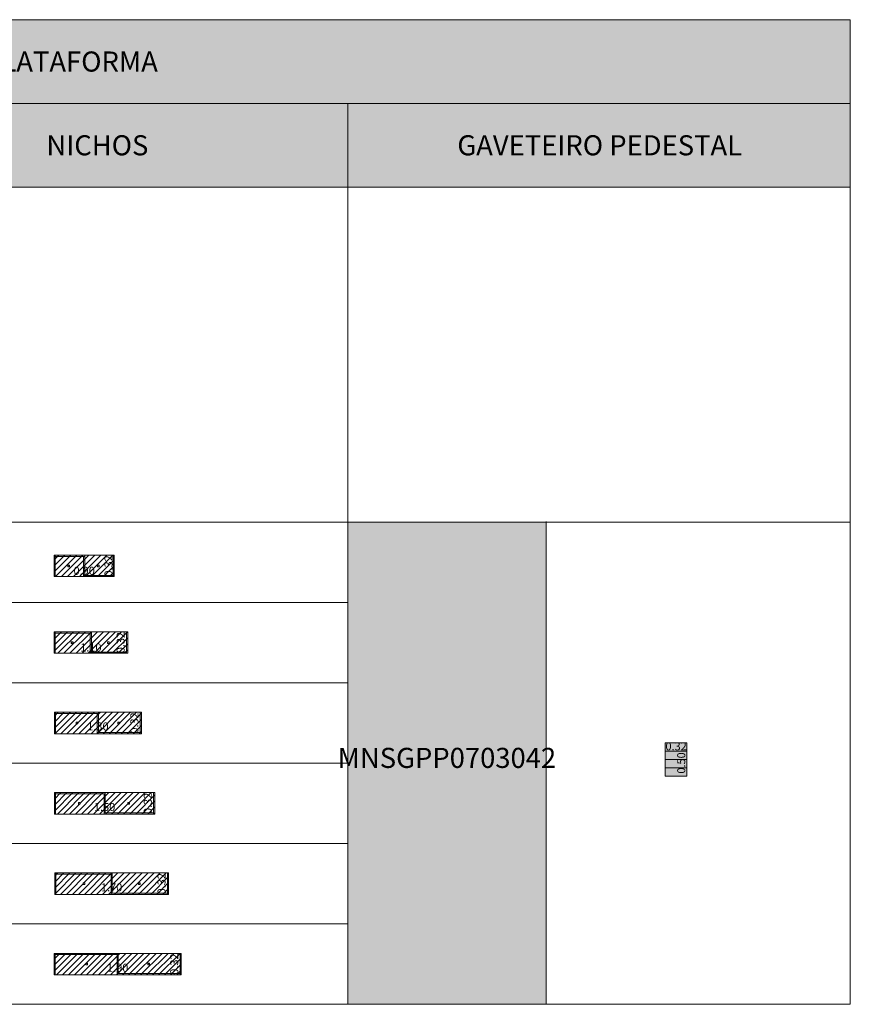
# Model space of a CAD drawing. Units: metres. Extents: x 839 to 869, y 171 to 313.
# Drawn here: x 857 to 869, y 171 to 186 of the extents above; entities that cross this region are included whole.
import ezdxf

# ---------------------------------------------------------------- set-up
doc = ezdxf.new("R2010")
doc.units = ezdxf.units.M
doc.linetypes.add('HIDDEN', pattern=[1.905, 1.27, -0.635])
for name, color, linetype, lineweight in [('00 - BLOCOS', 254, 'Continuous', 0), ('00 - COTA', 1, 'Continuous', 15), ('00 - ESTRUTURA', 251, 'Continuous', 9), ('00 - MARGEM', 7, 'Continuous', 0), ('00 - MOBILIÁRIO', 2, 'Continuous', 20), ('00 - TEXTO', 250, 'Continuous', 0)]:
    doc.layers.add(name, color=color, linetype=linetype, lineweight=lineweight)
doc.layers.add('00 - HATCH MÓVEL', color=151, linetype='Continuous', lineweight=0, transparency=0.2)
doc.layers.add('00 - TÍTULO', color=254, linetype='Continuous')
doc.styles.add('STYLE1', font='swisscl.ttf', dxfattribs={"height": 0.12})
doc.dimstyles.new('LRO Interna', dxfattribs={"dimtxt": 0.12, "dimasz": 0.03, "dimexe": 0.02, "dimexo": 0.02, "dimgap": 0.01, "dimtad": 1, "dimzin": 1, "dimdsep": 46, "dimtxsty": 'STYLE1', "dimblk": 'NONE', "dimcen": 0, "dimse1": 1, "dimse2": 1, "dimsd1": 1, "dimsd2": 1, "dimclrd": 1, "dimclre": 1, "dimclrt": 256, "dimadec": 0, "dimazin": 0, "dimtfac": 1, "dimtmove": 0, "dimatfit": 3, "dimldrblk": 'NONE', "dimfxl": 1, "dimarcsym": 0})

# ---------------------------------------------------------------- blocks, each defined once
blk = doc.blocks.new('*D26')
at = {"layer": 'Defpoints', "color": 0, "transparency": 16777216}
for p in [(849.846, 101.245), (850.746, 101.245), (850.746, 101.245)]:
    blk.add_point(p, dxfattribs=at)
at = {"layer": '00 - COTA', "transparency": 16777216, "insert": (850.296, 101.316), "char_height": 0.12, "attachment_point": 5, "style": 'STYLE1'}
blk.add_mtext('0.90', dxfattribs=at)
blk = doc.blocks.new('_None')
blk = doc.blocks.new('*D27')
at = {"layer": 'Defpoints', "color": 0, "transparency": 16777216}
for p in [(850.746, 101.565), (850.746, 101.565), (850.746, 101.245)]:
    blk.add_point(p, dxfattribs=at)
at = {"layer": '00 - COTA', "transparency": 16777216, "insert": (850.674, 101.405), "char_height": 0.12, "attachment_point": 5, "rotation": 90, "style": 'STYLE1'}
blk.add_mtext('0.32', dxfattribs=at)
blk = doc.blocks.new('*D28')
at = {"layer": 'Defpoints', "color": 0, "transparency": 16777216}
for p in [(849.846, 100.1), (850.946, 100.1), (850.946, 100.1)]:
    blk.add_point(p, dxfattribs=at)
at = {"layer": '00 - COTA', "transparency": 16777216, "insert": (850.396, 100.171), "char_height": 0.12, "attachment_point": 5, "style": 'STYLE1'}
blk.add_mtext('1.10', dxfattribs=at)
blk = doc.blocks.new('*D29')
at = {"layer": 'Defpoints', "color": 0, "transparency": 16777216}
for p in [(850.928, 100.42), (850.946, 100.42), (850.946, 100.1)]:
    blk.add_point(p, dxfattribs=at)
at = {"layer": '00 - COTA', "transparency": 16777216, "insert": (850.856, 100.26), "char_height": 0.12, "attachment_point": 5, "rotation": 90, "style": 'STYLE1'}
blk.add_mtext('0.32', dxfattribs=at)
blk = doc.blocks.new('*D24')
at = {"layer": 'Defpoints', "color": 0, "transparency": 16777216}
for p in [(849.851, 98.921), (849.851, 98.9), (851.151, 98.9)]:
    blk.add_point(p, dxfattribs=at)
at = {"layer": '00 - COTA', "transparency": 16777216, "insert": (850.501, 98.993), "char_height": 0.12, "attachment_point": 5, "style": 'STYLE1'}
blk.add_mtext('1.30', dxfattribs=at)
blk = doc.blocks.new('*D25')
at = {"layer": 'Defpoints', "color": 0, "transparency": 16777216}
for p in [(851.133, 99.22), (851.151, 99.22), (851.151, 98.9)]:
    blk.add_point(p, dxfattribs=at)
at = {"layer": '00 - COTA', "transparency": 16777216, "insert": (851.061, 99.06), "char_height": 0.12, "attachment_point": 5, "rotation": 90, "style": 'STYLE1'}
blk.add_mtext('0.32', dxfattribs=at)
blk = doc.blocks.new('*D22')
at = {"layer": 'Defpoints', "color": 0, "transparency": 16777216}
for p in [(849.851, 97.718), (849.851, 97.7), (851.351, 97.7)]:
    blk.add_point(p, dxfattribs=at)
at = {"layer": '00 - COTA', "transparency": 16777216, "insert": (850.601, 97.79), "char_height": 0.12, "attachment_point": 5, "style": 'STYLE1'}
blk.add_mtext('1.50', dxfattribs=at)
blk = doc.blocks.new('*D23')
at = {"layer": 'Defpoints', "color": 0, "transparency": 16777216}
for p in [(851.333, 98.02), (851.351, 98.02), (851.351, 97.7)]:
    blk.add_point(p, dxfattribs=at)
at = {"layer": '00 - COTA', "transparency": 16777216, "insert": (851.261, 97.86), "char_height": 0.12, "attachment_point": 5, "rotation": 90, "style": 'STYLE1'}
blk.add_mtext('0.32', dxfattribs=at)
blk = doc.blocks.new('*D20')
at = {"layer": 'Defpoints', "color": 0, "transparency": 16777216}
for p in [(849.856, 96.519), (849.856, 96.501), (851.556, 96.501)]:
    blk.add_point(p, dxfattribs=at)
at = {"layer": '00 - COTA', "transparency": 16777216, "insert": (850.706, 96.591), "char_height": 0.12, "attachment_point": 5, "style": 'STYLE1'}
blk.add_mtext('1.70', dxfattribs=at)
blk = doc.blocks.new('*D21')
at = {"layer": 'Defpoints', "color": 0, "transparency": 16777216}
for p in [(851.538, 96.821), (851.556, 96.821), (851.556, 96.501)]:
    blk.add_point(p, dxfattribs=at)
at = {"layer": '00 - COTA', "transparency": 16777216, "insert": (851.466, 96.661), "char_height": 0.12, "attachment_point": 5, "rotation": 90, "style": 'STYLE1'}
blk.add_mtext('0.32', dxfattribs=at)
blk = doc.blocks.new('*D18')
at = {"layer": 'Defpoints', "color": 0, "transparency": 16777216}
for p in [(849.846, 95.319), (849.846, 95.301), (851.746, 95.301)]:
    blk.add_point(p, dxfattribs=at)
at = {"layer": '00 - COTA', "transparency": 16777216, "insert": (850.796, 95.391), "char_height": 0.12, "attachment_point": 5, "style": 'STYLE1'}
blk.add_mtext('1.90', dxfattribs=at)
blk = doc.blocks.new('*D19')
at = {"layer": 'Defpoints', "color": 0, "transparency": 16777216}
for p in [(851.728, 95.621), (851.746, 95.621), (851.746, 95.301)]:
    blk.add_point(p, dxfattribs=at)
at = {"layer": '00 - COTA', "transparency": 16777216, "insert": (851.656, 95.461), "char_height": 0.12, "attachment_point": 5, "rotation": 90, "style": 'STYLE1'}
blk.add_mtext('0.32', dxfattribs=at)
blk = doc.blocks.new('*D30')
at = {"layer": 'Defpoints', "color": 0, "transparency": 16777216}
for p in [(868.304, 98.814), (868.628, 98.814), (868.628, 98.673)]:
    blk.add_point(p, dxfattribs=at)
at = {"layer": '00 - COTA', "transparency": 16777216, "insert": (868.466, 98.744), "char_height": 0.12, "attachment_point": 5, "style": 'STYLE1'}
blk.add_mtext('0.32', dxfattribs=at)
blk = doc.blocks.new('*D31')
at = {"layer": 'Defpoints', "color": 0, "transparency": 16777216}
for p in [(868.628, 98.814), (868.628, 98.314), (868.63, 98.314)]:
    blk.add_point(p, dxfattribs=at)
at = {"layer": '00 - COTA', "transparency": 16777216, "insert": (868.558, 98.511), "char_height": 0.12, "attachment_point": 5, "rotation": 90, "style": 'STYLE1'}
blk.add_mtext('0.50', dxfattribs=at)
blk = doc.blocks.new('EKNI1003BP')
at = {"layer": '00 - MOBILIÁRIO'}
h = blk.add_hatch(dxfattribs=at)
h.set_pattern_fill('ANSI31', color=256, scale=0.02)
h.set_pattern_definition([(45, (897.487986, 891.936804), (-0.0449012806, 0.0449012806), [])])
h.paths.add_polyline_path([(849.846, 101.565), (849.846, 101.245), (850.746, 101.245), (850.746, 101.565)])
at = {"layer": '00 - ESTRUTURA', "linetype": 'HIDDEN', "lineweight": 0}
for p, q in [((849.864, 101.245), (849.864, 101.565)), ((849.864, 101.547), (849.864, 101.565)), ((850.305, 101.547), (850.305, 101.565)), ((850.728, 101.245), (850.728, 101.565)), ((850.305, 101.547), (849.864, 101.547)), ((850.054, 101.394), (850.054, 101.414)), ((850.055, 101.394), (850.055, 101.414)), ((850.056, 101.417), (850.076, 101.417)), ((850.056, 101.415), (850.076, 101.415)), ((850.077, 101.414), (850.077, 101.394)), ((850.079, 101.414), (850.079, 101.394)), ((850.287, 101.263), (850.287, 101.547)), ((850.287, 101.547), (850.305, 101.547)), ((850.305, 101.263), (850.305, 101.547)), ((850.495, 101.414), (850.495, 101.394)), ((850.496, 101.414), (850.496, 101.394)), ((850.517, 101.417), (850.497, 101.417)), ((850.517, 101.415), (850.497, 101.415)), ((850.518, 101.394), (850.518, 101.414)), ((850.52, 101.394), (850.52, 101.414)), ((850.076, 101.393), (850.056, 101.393)), ((850.076, 101.392), (850.056, 101.392)), ((850.287, 101.263), (850.305, 101.263)), ((850.287, 101.263), (850.287, 101.245)), ((850.287, 101.263), (850.728, 101.263)), ((850.497, 101.393), (850.517, 101.393)), ((850.497, 101.392), (850.517, 101.392)), ((850.728, 101.263), (850.728, 101.245))]:
    blk.add_line(p, q, dxfattribs=at)
for centre, radius, start, end in [((850.056, 101.414), 0.0024, 90, 180), ((850.056, 101.414), 0.0012, 90, 180), ((850.076, 101.414), 0.0024, 0, 90), ((850.076, 101.414), 0.0012, 0, 90), ((850.497, 101.414), 0.0024, 90, 180), ((850.497, 101.414), 0.0012, 90, 180), ((850.517, 101.414), 0.0024, 0, 90), ((850.517, 101.414), 0.0012, 0, 90), ((850.056, 101.394), 0.0024, 180, 270), ((850.056, 101.394), 0.0012, 180, 270), ((850.076, 101.394), 0.0012, 270, 0), ((850.076, 101.394), 0.0024, 270, 0), ((850.497, 101.394), 0.0024, 180, 270), ((850.497, 101.394), 0.0012, 180, 270), ((850.517, 101.394), 0.0012, 270, 0), ((850.517, 101.394), 0.0024, 270, 0)]:
    blk.add_arc(centre, radius, start, end, dxfattribs=at)
at = {"layer": '00 - MOBILIÁRIO', "linetype": 'Continuous', "lineweight": 15}
for p, q in [((849.846, 101.565), (849.846, 101.245)), ((850.746, 101.565), (849.846, 101.565)), ((850.746, 101.245), (850.746, 101.565)), ((849.846, 101.245), (850.746, 101.245))]:
    blk.add_line(p, q, dxfattribs=at)
at = {"layer": '00 - COTA'}
dim = blk.add_linear_dim(base=(850.746, 101.565), p1=(850.746, 101.245), p2=(850.746, 101.565), angle=90, dimstyle='LRO Interna', dxfattribs=at)
dim.commit()
dim.dimension.update_dxf_attribs({"geometry": '*D27', "text_midpoint": (850.674, 101.405)})
dim = blk.add_linear_dim(base=(850.746, 101.245), p1=(849.846, 101.245), p2=(850.746, 101.245), dimstyle='LRO Interna', dxfattribs=at)
dim.commit()
dim.dimension.update_dxf_attribs({"geometry": '*D26', "text_midpoint": (850.296, 101.316)})
blk = doc.blocks.new('EKNI1203BP')
at = {"layer": '00 - MOBILIÁRIO'}
h = blk.add_hatch(dxfattribs=at)
h.set_pattern_fill('ANSI31', color=256, scale=0.02)
h.set_pattern_definition([(45, (892.587986, 890.79162), (-0.0449012806, 0.0449012806), [])])
h.paths.add_polyline_path([(849.846, 100.42), (849.846, 100.1), (850.946, 100.1), (850.946, 100.42)])
at = {"layer": '00 - ESTRUTURA', "linetype": 'HIDDEN', "lineweight": 0}
for p, q in [((849.864, 100.1), (849.864, 100.42)), ((849.864, 100.402), (849.864, 100.42)), ((850.405, 100.402), (849.864, 100.402)), ((850.387, 100.118), (850.387, 100.402)), ((850.387, 100.402), (850.405, 100.402)), ((850.405, 100.402), (850.405, 100.42)), ((850.405, 100.118), (850.405, 100.402)), ((850.928, 100.1), (850.928, 100.42)), ((850.104, 100.249), (850.104, 100.269)), ((850.105, 100.249), (850.105, 100.269)), ((850.106, 100.271), (850.126, 100.271)), ((850.106, 100.27), (850.126, 100.27)), ((850.126, 100.248), (850.106, 100.248)), ((850.126, 100.246), (850.106, 100.246)), ((850.127, 100.269), (850.127, 100.249)), ((850.129, 100.269), (850.129, 100.249)), ((850.645, 100.269), (850.645, 100.249)), ((850.646, 100.269), (850.646, 100.249)), ((850.667, 100.271), (850.647, 100.271)), ((850.667, 100.27), (850.647, 100.27)), ((850.647, 100.248), (850.667, 100.248)), ((850.647, 100.246), (850.667, 100.246)), ((850.668, 100.249), (850.668, 100.269)), ((850.67, 100.249), (850.67, 100.269)), ((850.387, 100.118), (850.405, 100.118)), ((850.387, 100.118), (850.387, 100.1)), ((850.387, 100.118), (850.928, 100.118)), ((850.928, 100.118), (850.928, 100.1))]:
    blk.add_line(p, q, dxfattribs=at)
for centre, radius, start, end in [((850.106, 100.269), 0.0024, 90, 180), ((850.106, 100.249), 0.0024, 180, 270), ((850.106, 100.269), 0.0012, 90, 180), ((850.106, 100.249), 0.0012, 180, 270), ((850.126, 100.269), 0.0024, 0, 90), ((850.126, 100.269), 0.0012, 0, 90), ((850.126, 100.249), 0.0012, 270, 0), ((850.126, 100.249), 0.0024, 270, 0), ((850.647, 100.269), 0.0024, 90, 180), ((850.647, 100.249), 0.0024, 180, 270), ((850.647, 100.269), 0.0012, 90, 180), ((850.647, 100.249), 0.0012, 180, 270), ((850.667, 100.269), 0.0024, 0, 90), ((850.667, 100.269), 0.0012, 0, 90), ((850.667, 100.249), 0.0012, 270, 0), ((850.667, 100.249), 0.0024, 270, 0)]:
    blk.add_arc(centre, radius, start, end, dxfattribs=at)
at = {"layer": '00 - MOBILIÁRIO', "linetype": 'Continuous', "lineweight": 15}
for p, q in [((849.846, 100.42), (849.846, 100.1)), ((850.946, 100.42), (849.846, 100.42)), ((850.946, 100.1), (850.946, 100.42)), ((849.846, 100.1), (850.946, 100.1))]:
    blk.add_line(p, q, dxfattribs=at)
at = {"layer": '00 - COTA'}
dim = blk.add_linear_dim(base=(850.928, 100.42), p1=(850.946, 100.1), p2=(850.946, 100.42), angle=90, dimstyle='LRO Interna', dxfattribs=at)
dim.commit()
dim.dimension.update_dxf_attribs({"geometry": '*D29', "text_midpoint": (850.856, 100.26)})
dim = blk.add_linear_dim(base=(850.946, 100.1), p1=(849.846, 100.1), p2=(850.946, 100.1), dimstyle='LRO Interna', dxfattribs=at)
dim.commit()
dim.dimension.update_dxf_attribs({"geometry": '*D28', "text_midpoint": (850.396, 100.171)})
blk = doc.blocks.new('EKNI1403BP')
at = {"layer": '00 - MOBILIÁRIO'}
h = blk.add_hatch(dxfattribs=at)
h.set_pattern_fill('ANSI31', color=256, scale=0.02)
h.set_pattern_definition([(45, (887.693166, 889.59162), (-0.0449012806, 0.0449012806), [])])
h.paths.add_polyline_path([(849.851, 99.22), (849.851, 98.9), (851.151, 98.9), (851.151, 99.22)])
at = {"layer": '00 - ESTRUTURA', "linetype": 'HIDDEN', "lineweight": 0}
for p, q in [((849.869, 98.9), (849.869, 99.22)), ((849.869, 99.202), (849.869, 99.22)), ((850.51, 99.202), (850.51, 99.22)), ((851.133, 98.9), (851.133, 99.22)), ((850.51, 99.202), (849.869, 99.202)), ((850.177, 99.049), (850.177, 99.069)), ((850.178, 99.049), (850.178, 99.069)), ((850.179, 99.071), (850.199, 99.071)), ((850.179, 99.07), (850.199, 99.07)), ((850.201, 99.069), (850.201, 99.049)), ((850.202, 99.069), (850.202, 99.049)), ((850.492, 98.918), (850.492, 99.202)), ((850.492, 99.202), (850.51, 99.202)), ((850.51, 98.918), (850.51, 99.202)), ((850.8, 99.069), (850.8, 99.049)), ((850.801, 99.069), (850.801, 99.049)), ((850.822, 99.071), (850.802, 99.071)), ((850.822, 99.07), (850.802, 99.07)), ((850.824, 99.049), (850.824, 99.069)), ((850.825, 99.049), (850.825, 99.069)), ((850.199, 99.048), (850.179, 99.048)), ((850.199, 99.046), (850.179, 99.046)), ((850.492, 98.918), (850.51, 98.918)), ((850.492, 98.918), (850.492, 98.9)), ((850.492, 98.918), (851.133, 98.918)), ((850.802, 99.048), (850.822, 99.048)), ((850.802, 99.046), (850.822, 99.046)), ((851.133, 98.918), (851.133, 98.9))]:
    blk.add_line(p, q, dxfattribs=at)
for centre, radius, start, end in [((850.179, 99.069), 0.0024, 90, 180), ((850.179, 99.069), 0.0012, 90, 180), ((850.199, 99.069), 0.0024, 0, 90), ((850.199, 99.069), 0.0012, 0, 90), ((850.802, 99.069), 0.0024, 90, 180), ((850.802, 99.069), 0.0012, 90, 180), ((850.822, 99.069), 0.0024, 0, 90), ((850.822, 99.069), 0.0012, 0, 90), ((850.179, 99.049), 0.0024, 180, 270), ((850.179, 99.049), 0.0012, 180, 270), ((850.199, 99.049), 0.0012, 270, 0), ((850.199, 99.049), 0.0024, 270, 0), ((850.802, 99.049), 0.0024, 180, 270), ((850.802, 99.049), 0.0012, 180, 270), ((850.822, 99.049), 0.0012, 270, 0), ((850.822, 99.049), 0.0024, 270, 0)]:
    blk.add_arc(centre, radius, start, end, dxfattribs=at)
at = {"layer": '00 - MOBILIÁRIO', "linetype": 'Continuous', "lineweight": 15}
for p, q in [((849.851, 99.22), (849.851, 98.9)), ((851.151, 99.22), (849.851, 99.22)), ((851.151, 98.9), (851.151, 99.22)), ((849.851, 98.9), (851.151, 98.9))]:
    blk.add_line(p, q, dxfattribs=at)
at = {"layer": '00 - COTA'}
dim = blk.add_linear_dim(base=(851.133, 99.22), p1=(851.151, 98.9), p2=(851.151, 99.22), angle=90, dimstyle='LRO Interna', dxfattribs=at)
dim.commit()
dim.dimension.update_dxf_attribs({"geometry": '*D25', "text_midpoint": (851.061, 99.06)})
dim = blk.add_linear_dim(base=(849.851, 98.921), p1=(851.151, 98.9), p2=(849.851, 98.9), dimstyle='LRO Interna', dxfattribs=at)
dim.commit()
dim.dimension.update_dxf_attribs({"geometry": '*D24', "text_midpoint": (850.501, 98.993)})
blk = doc.blocks.new('EKNI1603BP')
at = {"layer": '00 - MOBILIÁRIO'}
h = blk.add_hatch(dxfattribs=at)
h.set_pattern_fill('ANSI31', color=256, scale=0.02)
h.set_pattern_definition([(45, (882.793166, 888.39238), (-0.0449012806, 0.0449012806), [])])
h.paths.add_polyline_path([(849.851, 98.02), (849.851, 97.7), (851.351, 97.7), (851.351, 98.02)])
at = {"layer": '00 - ESTRUTURA', "linetype": 'HIDDEN', "lineweight": 0}
for p, q in [((849.869, 97.7), (849.869, 98.02)), ((849.869, 98.002), (849.869, 98.02)), ((850.61, 98.002), (849.869, 98.002)), ((850.592, 97.718), (850.592, 98.002)), ((850.592, 98.002), (850.61, 98.002)), ((850.61, 98.002), (850.61, 98.02)), ((850.61, 97.718), (850.61, 98.002)), ((851.333, 97.7), (851.333, 98.02)), ((850.209, 97.85), (850.209, 97.87)), ((850.21, 97.85), (850.21, 97.87)), ((850.211, 97.872), (850.231, 97.872)), ((850.211, 97.871), (850.231, 97.871)), ((850.231, 97.848), (850.211, 97.848)), ((850.231, 97.847), (850.211, 97.847)), ((850.233, 97.87), (850.233, 97.85)), ((850.234, 97.87), (850.234, 97.85)), ((850.95, 97.87), (850.95, 97.85)), ((850.951, 97.87), (850.951, 97.85)), ((850.972, 97.872), (850.952, 97.872)), ((850.972, 97.871), (850.952, 97.871)), ((850.952, 97.848), (850.972, 97.848)), ((850.952, 97.847), (850.972, 97.847)), ((850.974, 97.85), (850.974, 97.87)), ((850.975, 97.85), (850.975, 97.87)), ((850.592, 97.718), (850.61, 97.718)), ((850.592, 97.718), (850.592, 97.7)), ((850.592, 97.718), (851.333, 97.718)), ((851.333, 97.718), (851.333, 97.7))]:
    blk.add_line(p, q, dxfattribs=at)
for centre, radius, start, end in [((850.211, 97.87), 0.0024, 90, 180), ((850.211, 97.85), 0.0024, 180, 270), ((850.211, 97.87), 0.0012, 90, 180), ((850.211, 97.85), 0.0012, 180, 270), ((850.231, 97.87), 0.0024, 0, 90), ((850.231, 97.87), 0.0012, 0, 90), ((850.231, 97.85), 0.0012, 270, 0), ((850.231, 97.85), 0.0024, 270, 0), ((850.952, 97.87), 0.0024, 90, 180), ((850.952, 97.85), 0.0024, 180, 270), ((850.952, 97.87), 0.0012, 90, 180), ((850.952, 97.85), 0.0012, 180, 270), ((850.972, 97.87), 0.0024, 0, 90), ((850.972, 97.87), 0.0012, 0, 90), ((850.972, 97.85), 0.0012, 270, 0), ((850.972, 97.85), 0.0024, 270, 0)]:
    blk.add_arc(centre, radius, start, end, dxfattribs=at)
at = {"layer": '00 - MOBILIÁRIO', "linetype": 'Continuous', "lineweight": 15}
for p, q in [((849.851, 98.02), (849.851, 97.7)), ((851.351, 98.02), (849.851, 98.02)), ((851.351, 97.7), (851.351, 98.02)), ((849.851, 97.7), (851.351, 97.7))]:
    blk.add_line(p, q, dxfattribs=at)
at = {"layer": '00 - COTA'}
dim = blk.add_linear_dim(base=(851.333, 98.02), p1=(851.351, 97.7), p2=(851.351, 98.02), angle=90, dimstyle='LRO Interna', dxfattribs=at)
dim.commit()
dim.dimension.update_dxf_attribs({"geometry": '*D23', "text_midpoint": (851.261, 97.86)})
dim = blk.add_linear_dim(base=(849.851, 97.718), p1=(851.351, 97.7), p2=(849.851, 97.7), dimstyle='LRO Interna', dxfattribs=at)
dim.commit()
dim.dimension.update_dxf_attribs({"geometry": '*D22', "text_midpoint": (850.601, 97.79)})
blk = doc.blocks.new('EKNI1803BP')
at = {"layer": '00 - MOBILIÁRIO'}
h = blk.add_hatch(dxfattribs=at)
h.set_pattern_fill('ANSI31', color=256, scale=0.02)
h.set_pattern_definition([(45, (877.898346, 887.193145), (-0.0449012806, 0.0449012806), [])])
h.paths.add_polyline_path([(849.856, 96.821), (849.856, 96.501), (851.556, 96.501), (851.556, 96.821)])
at = {"layer": '00 - ESTRUTURA', "linetype": 'HIDDEN', "lineweight": 0}
for p, q in [((849.874, 96.501), (849.874, 96.821)), ((849.874, 96.803), (849.874, 96.821)), ((850.715, 96.803), (849.874, 96.803)), ((850.697, 96.519), (850.697, 96.803)), ((850.697, 96.803), (850.715, 96.803)), ((850.715, 96.803), (850.715, 96.821)), ((850.715, 96.519), (850.715, 96.803)), ((851.538, 96.501), (851.538, 96.821)), ((850.282, 96.65), (850.282, 96.671)), ((850.283, 96.65), (850.283, 96.671)), ((850.284, 96.673), (850.305, 96.673)), ((850.284, 96.672), (850.305, 96.672)), ((850.305, 96.649), (850.284, 96.649)), ((850.305, 96.648), (850.284, 96.648)), ((850.306, 96.671), (850.306, 96.65)), ((850.307, 96.671), (850.307, 96.65)), ((851.105, 96.671), (851.105, 96.65)), ((851.106, 96.671), (851.106, 96.65)), ((851.128, 96.673), (851.107, 96.673)), ((851.128, 96.672), (851.107, 96.672)), ((851.107, 96.649), (851.128, 96.649)), ((851.107, 96.648), (851.128, 96.648)), ((851.129, 96.65), (851.129, 96.671)), ((851.13, 96.65), (851.13, 96.671)), ((850.697, 96.519), (850.715, 96.519)), ((850.697, 96.519), (850.697, 96.501)), ((850.697, 96.519), (851.538, 96.519)), ((851.538, 96.519), (851.538, 96.501))]:
    blk.add_line(p, q, dxfattribs=at)
for centre, radius, start, end in [((850.284, 96.671), 0.0024, 90, 180), ((850.284, 96.65), 0.0024, 180, 270), ((850.284, 96.671), 0.0012, 90, 180), ((850.284, 96.65), 0.0012, 180, 270), ((850.305, 96.671), 0.0024, 0, 90), ((850.305, 96.671), 0.0012, 0, 90), ((850.305, 96.65), 0.0012, 270, 0), ((850.305, 96.65), 0.0024, 270, 0), ((851.107, 96.671), 0.0024, 90, 180), ((851.107, 96.65), 0.0024, 180, 270), ((851.107, 96.671), 0.0012, 90, 180), ((851.107, 96.65), 0.0012, 180, 270), ((851.128, 96.671), 0.0024, 0, 90), ((851.128, 96.671), 0.0012, 0, 90), ((851.128, 96.65), 0.0012, 270, 0), ((851.128, 96.65), 0.0024, 270, 0)]:
    blk.add_arc(centre, radius, start, end, dxfattribs=at)
at = {"layer": '00 - MOBILIÁRIO', "linetype": 'Continuous', "lineweight": 15}
for p, q in [((849.856, 96.821), (849.856, 96.501)), ((851.556, 96.821), (849.856, 96.821)), ((851.556, 96.501), (851.556, 96.821)), ((849.856, 96.501), (851.556, 96.501))]:
    blk.add_line(p, q, dxfattribs=at)
at = {"layer": '00 - COTA'}
dim = blk.add_linear_dim(base=(851.538, 96.821), p1=(851.556, 96.501), p2=(851.556, 96.821), angle=90, dimstyle='LRO Interna', dxfattribs=at)
dim.commit()
dim.dimension.update_dxf_attribs({"geometry": '*D21', "text_midpoint": (851.466, 96.661)})
dim = blk.add_linear_dim(base=(849.856, 96.519), p1=(851.556, 96.501), p2=(849.856, 96.501), dimstyle='LRO Interna', dxfattribs=at)
dim.commit()
dim.dimension.update_dxf_attribs({"geometry": '*D20', "text_midpoint": (850.706, 96.591)})
blk = doc.blocks.new('EKNI2003BP')
at = {"layer": '00 - MOBILIÁRIO'}
h = blk.add_hatch(dxfattribs=at)
h.set_pattern_fill('ANSI31', color=256, scale=0.02)
h.set_pattern_definition([(45, (872.987986, 885.993145), (-0.0449012806, 0.0449012806), [])])
h.paths.add_polyline_path([(849.846, 95.621), (849.846, 95.301), (851.746, 95.301), (851.746, 95.621)])
at = {"layer": '00 - ESTRUTURA', "linetype": 'HIDDEN', "lineweight": 0}
for p, q in [((849.864, 95.301), (849.864, 95.621)), ((849.864, 95.603), (849.864, 95.621)), ((850.805, 95.603), (849.864, 95.603)), ((850.787, 95.319), (850.787, 95.603)), ((850.787, 95.603), (850.805, 95.603)), ((850.805, 95.603), (850.805, 95.621)), ((850.805, 95.319), (850.805, 95.603)), ((851.728, 95.301), (851.728, 95.621)), ((850.322, 95.45), (850.322, 95.471)), ((850.323, 95.45), (850.323, 95.471)), ((850.324, 95.473), (850.344, 95.473)), ((850.324, 95.472), (850.344, 95.472)), ((850.344, 95.449), (850.324, 95.449)), ((850.344, 95.448), (850.324, 95.448)), ((850.345, 95.471), (850.345, 95.45)), ((850.347, 95.471), (850.347, 95.45)), ((851.245, 95.471), (851.245, 95.45)), ((851.246, 95.471), (851.246, 95.45)), ((851.267, 95.473), (851.247, 95.473)), ((851.267, 95.472), (851.247, 95.472)), ((851.247, 95.449), (851.267, 95.449)), ((851.247, 95.448), (851.267, 95.448)), ((851.268, 95.45), (851.268, 95.471)), ((851.27, 95.45), (851.27, 95.471)), ((850.787, 95.319), (850.805, 95.319)), ((850.787, 95.319), (850.787, 95.301)), ((850.787, 95.319), (851.728, 95.319)), ((851.728, 95.319), (851.728, 95.301))]:
    blk.add_line(p, q, dxfattribs=at)
for centre, radius, start, end in [((850.324, 95.471), 0.0024, 90, 180), ((850.324, 95.45), 0.0024, 180, 270), ((850.324, 95.471), 0.0012, 90, 180), ((850.324, 95.45), 0.0012, 180, 270), ((850.344, 95.471), 0.0024, 0, 90), ((850.344, 95.471), 0.0012, 0, 90), ((850.344, 95.45), 0.0012, 270, 0), ((850.344, 95.45), 0.0024, 270, 0), ((851.247, 95.471), 0.0024, 90, 180), ((851.247, 95.45), 0.0024, 180, 270), ((851.247, 95.471), 0.0012, 90, 180), ((851.247, 95.45), 0.0012, 180, 270), ((851.267, 95.471), 0.0024, 0, 90), ((851.267, 95.471), 0.0012, 0, 90), ((851.267, 95.45), 0.0012, 270, 0), ((851.267, 95.45), 0.0024, 270, 0)]:
    blk.add_arc(centre, radius, start, end, dxfattribs=at)
at = {"layer": '00 - MOBILIÁRIO', "linetype": 'Continuous', "lineweight": 15}
for p, q in [((849.846, 95.621), (849.846, 95.301)), ((851.746, 95.621), (849.846, 95.621)), ((851.746, 95.301), (851.746, 95.621)), ((849.846, 95.301), (851.746, 95.301))]:
    blk.add_line(p, q, dxfattribs=at)
at = {"layer": '00 - COTA'}
dim = blk.add_linear_dim(base=(851.728, 95.621), p1=(851.746, 95.301), p2=(851.746, 95.621), angle=90, dimstyle='LRO Interna', dxfattribs=at)
dim.commit()
dim.dimension.update_dxf_attribs({"geometry": '*D19', "text_midpoint": (851.656, 95.461)})
dim = blk.add_linear_dim(base=(849.846, 95.319), p1=(851.746, 95.301), p2=(849.846, 95.301), dimstyle='LRO Interna', dxfattribs=at)
dim.commit()
dim.dimension.update_dxf_attribs({"geometry": '*D18', "text_midpoint": (850.796, 95.391)})
blk = doc.blocks.new('MNSGPP0703042')
at = {"layer": '00 - HATCH MÓVEL'}
h = blk.add_hatch(color=256, dxfattribs=at)
h.dxf.hatch_style = 1
h.paths.add_polyline_path([(868.628, 98.689), (868.628, 98.814), (868.304, 98.814), (868.304, 98.689)])
h.paths.add_polyline_path([(868.628, 98.564), (868.628, 98.689), (868.304, 98.689), (868.304, 98.564)])
h.paths.add_polyline_path([(868.628, 98.439), (868.628, 98.564), (868.304, 98.564), (868.304, 98.439)])
h.paths.add_polyline_path([(868.628, 98.314), (868.628, 98.439), (868.304, 98.439), (868.304, 98.314)])
at = {"layer": '00 - MOBILIÁRIO'}
for p, q in [((868.304, 98.814), (868.628, 98.814)), ((868.304, 98.314), (868.304, 98.814)), ((868.628, 98.814), (868.628, 98.314)), ((868.304, 98.689), (868.628, 98.689)), ((868.304, 98.564), (868.628, 98.564)), ((868.304, 98.439), (868.628, 98.439)), ((868.628, 98.314), (868.304, 98.314))]:
    blk.add_line(p, q, dxfattribs=at)
at = {"layer": '00 - COTA'}
dim = blk.add_linear_dim(base=(868.628, 98.673), p1=(868.304, 98.814), p2=(868.628, 98.814), dimstyle='LRO Interna', dxfattribs=at)
dim.commit()
dim.dimension.update_dxf_attribs({"geometry": '*D30', "text_midpoint": (868.466, 98.744)})
dim = blk.add_linear_dim(base=(868.63, 98.314), p1=(868.628, 98.814), p2=(868.628, 98.314), angle=90, dimstyle='LRO Interna', dxfattribs=at)
dim.commit()
dim.dimension.update_dxf_attribs({"geometry": '*D31', "text_midpoint": (868.63, 98.511), "dimtype": 128})

msp = doc.modelspace()

# ---------------------------------------------------------------- hatches: boundary and pattern name
at = {"layer": '00 - TÍTULO'}
h = msp.add_hatch(color=256, dxfattribs=at)
h.dxf.hatch_style = 1
h.paths.add_polyline_path([(839.156, 185.543), (839.156, 183.043), (869.158, 183.043), (869.158, 185.543)])
h = msp.add_hatch(color=256, dxfattribs=at)
h.dxf.hatch_style = 1
h.paths.add_polyline_path([(861.661, 170.855), (864.616, 170.855), (864.616, 178.052), (861.661, 178.052)])

# ---------------------------------------------------------------- linework, layer by layer
at = {"layer": '00 - MARGEM'}
for p, q in [((839.156, 185.543), (869.158, 185.543)), ((869.158, 185.543), (869.158, 183.043)), ((839.156, 184.293), (869.158, 184.293)), ((861.657, 170.846), (861.657, 184.293)), ((869.158, 183.043), (869.158, 178.043)), ((869.158, 178.043), (839.156, 178.043)), ((864.616, 178.052), (864.616, 170.855)), ((854.157, 176.844), (861.657, 176.844)), ((854.157, 175.644), (861.657, 175.644)), ((854.157, 174.444), (861.657, 174.444)), ((854.157, 173.246), (861.657, 173.246)), ((854.157, 172.046), (861.657, 172.046))]:
    msp.add_line(p, q, dxfattribs=at)
msp.add_lwpolyline([(839.156, 183.043), (869.158, 183.043), (869.158, 170.846), (839.156, 170.846)], close=True, dxfattribs=at)

# ---------------------------------------------------------------- block references
at = {"layer": '00 - BLOCOS'}
for name, p in [('EKNI1003BP', (7.423, 75.985)), ('EKNI1203BP', (7.423, 75.985)), ('EKNI1403BP', (7.423, 75.985)), ('MNSGPP0703042', (-1.909, 75.937)), ('EKNI1603BP', (7.423, 75.985)), ('EKNI1803BP', (7.423, 75.985)), ('EKNI2003BP', (7.423, 75.985))]:
    msp.add_blockref(name, p, dxfattribs=at)

# ---------------------------------------------------------------- texts
at = {"layer": '00 - TEXTO', "char_height": 0.3, "attachment_point": 5, "style": 'STYLE1'}
for s, insert in [('{\\fSwis721 LtCn BT|b1|i0|c0|p34;COMPLEMENTOS OPCIONAIS PARA PLATAFORMA}', (854.157, 184.918)), ('{\\fSwis721 LtCn BT|b1|i0|c0|p34;NICHOS}', (857.916, 183.668)), ('{\\fSwis721 LtCn BT|b1|i0|c0|p34;GAVETEIRO PEDESTAL}', (865.416, 183.668)), ('{\\fSwis721 LtCn BT|b1|i0|c0|p34;MNSGPP0703042}', (863.135, 174.524))]:
    msp.add_mtext_dynamic_manual_height_columns(s, width=27.46798, gutter_width=0.6, heights=[0], dxfattribs=dict(at, insert=insert))

doc.saveas('drawing.dxf')
